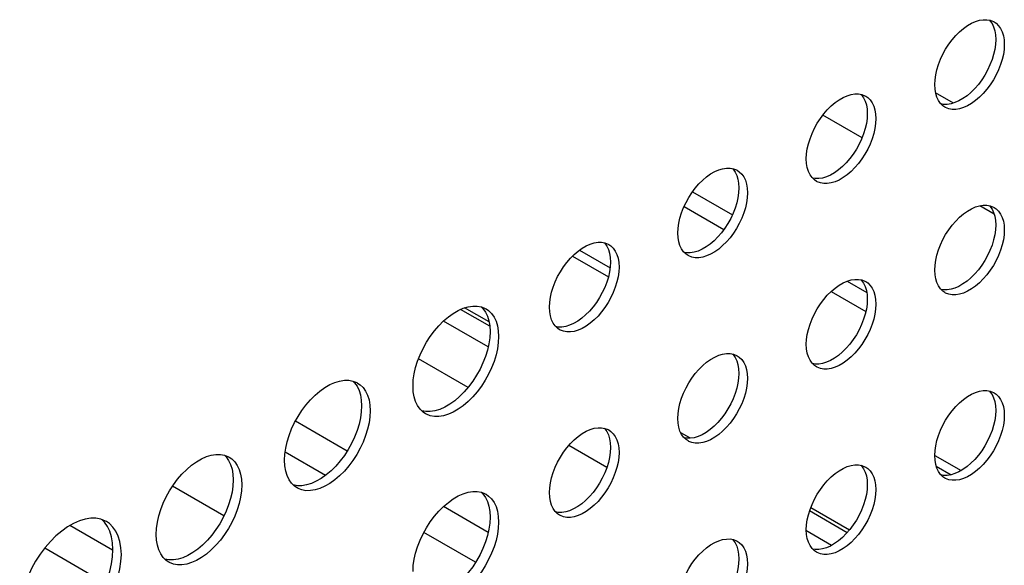
# Model space of a CAD drawing. Units: millimetres. Extents: x -895 to 2315, y -188 to 3763.
# Drawn here: x 1598 to 1663, y 619 to 655 of the extents above; entities that cross this region are included whole.
import ezdxf

# ---------------------------------------------------------------- set-up
doc = ezdxf.new("R2010")
doc.units = ezdxf.units.MM
doc.header["$LTSCALE"] = 19.36
doc.layers.get('0').update_dxf_attribs({"linetype": 'CONTINUOUS'})
doc.layers.add('02___PRT_ALL_AXES', color=7, linetype='CONTINUOUS')

msp = doc.modelspace()

# ---------------------------------------------------------------- linework, layer by layer
at = {"color": 7, "linetype": 'Continuous'}
for p, q in [((1660.099, 649.516), (1658.922, 650.196)), ((1654.065, 647.226), (1651.473, 648.723)), ((1662.79, 642.189), (1661.836, 642.74)), ((1635.394, 639.81), (1637.415, 638.643)), ((1629.42, 635.062), (1627.804, 635.995)), ((1629.36, 633.414), (1626.405, 635.12)), ((1628.04, 630.747), (1624.76, 632.64)), ((1620.049, 626.543), (1616.627, 628.518)), ((1642.684, 627.404), (1642.089, 627.748)), ((1637.201, 625.458), (1634.691, 626.907)), ((1618.609, 624.924), (1615.948, 626.461)), ((1658.873, 626.255), (1660.609, 625.253)), ((1611.906, 622.262), (1608.506, 624.225)), ((1629.36, 621.167), (1626.405, 622.873)), ((1653.225, 621.318), (1650.671, 622.793)), ((1604.532, 619.988), (1601.717, 621.613)), ((1652.053, 620.313), (1650.352, 621.294)), ((1628.534, 619.194), (1625.112, 621.17)), ((1604.087, 617.795), (1600.058, 620.121))]:
    msp.add_line(p, q, dxfattribs=at)
at = {"color": 9, "linetype": 'Continuous'}
for p, q in [((1642.866, 643.661), (1645.499, 642.141)), ((1642.304, 642.679), (1644.93, 641.163)), ((1653.084, 637.762), (1654.369, 637.02)), ((1652.015, 637.073), (1654.309, 635.748)), ((1629.465, 634.782), (1627.543, 635.892)), ((1653.078, 621.149), (1650.597, 622.582))]:
    msp.add_line(p, q, dxfattribs=at)
at = {"color": 3, "linetype": 'Continuous'}
for p, q in [((1634.94, 639.419), (1637.306, 638.053)), ((1658.962, 625.55), (1659.954, 624.977))]:
    msp.add_line(p, q, dxfattribs=at)
at = {"layer": '02___PRT_ALL_AXES', "color": 3, "linetype": 'Continuous'}
for p, q in [((1662.741, 654.902), (1662.788, 654.877)), ((1662.788, 654.877), (1662.924, 654.785)), ((1658.883, 650.431), (1658.865, 650.736)), ((1654.256, 650.004), (1654.303, 649.978)), ((1654.303, 649.978), (1654.439, 649.886)), ((1659.539, 649.249), (1659.403, 649.341)), ((1650.397, 645.533), (1650.38, 645.837)), ((1645.77, 645.105), (1645.818, 645.079)), ((1645.818, 645.079), (1645.953, 644.987)), ((1651.053, 644.35), (1650.918, 644.442)), ((1662.741, 642.655), (1662.788, 642.63)), ((1662.788, 642.63), (1662.924, 642.538)), ((1641.912, 640.634), (1641.895, 640.938)), ((1637.285, 640.206), (1637.332, 640.18)), ((1637.332, 640.18), (1637.468, 640.088)), ((1642.568, 639.451), (1642.432, 639.543)), ((1658.883, 638.184), (1658.865, 638.489)), ((1654.256, 637.756), (1654.303, 637.731)), ((1654.303, 637.731), (1654.439, 637.639)), ((1659.539, 637.001), (1659.403, 637.093)), ((1629.164, 635.962), (1629.222, 635.931)), ((1633.427, 635.735), (1633.41, 636.039)), ((1634.083, 634.552), (1633.947, 634.644)), ((1650.397, 633.285), (1650.38, 633.59)), ((1645.77, 632.857), (1645.818, 632.832)), ((1645.818, 632.832), (1645.953, 632.74)), ((1651.053, 632.103), (1650.918, 632.194)), ((1620.679, 631.063), (1620.737, 631.032)), ((1662.741, 630.407), (1662.788, 630.382)), ((1662.788, 630.382), (1662.924, 630.29)), ((1625.223, 629.004), (1625.056, 629.117)), ((1641.912, 628.386), (1641.895, 628.691)), ((1637.285, 627.958), (1637.332, 627.933)), ((1637.332, 627.933), (1637.468, 627.841)), ((1642.568, 627.204), (1642.432, 627.296)), ((1612.193, 626.164), (1612.251, 626.133)), ((1658.883, 625.936), (1658.865, 626.241)), ((1654.256, 625.508), (1654.303, 625.483)), ((1654.303, 625.483), (1654.439, 625.391)), ((1659.539, 624.754), (1659.403, 624.846)), ((1616.738, 624.105), (1616.57, 624.218)), ((1629.164, 623.714), (1629.222, 623.683)), ((1633.427, 623.487), (1633.41, 623.792)), ((1604.141, 621.883), (1604.072, 621.92)), ((1634.083, 622.305), (1633.947, 622.397)), ((1650.397, 621.037), (1650.38, 621.342)), ((1645.77, 620.61), (1645.818, 620.584)), ((1645.818, 620.584), (1645.953, 620.492)), ((1608.252, 619.206), (1608.085, 619.319)), ((1651.053, 619.855), (1650.918, 619.947))]:
    msp.add_line(p, q, dxfattribs=at)
at = {"layer": '02___PRT_ALL_AXES', "color": 7, "linetype": 'Continuous'}
for p, q in [((1662.878, 654.021), (1662.896, 653.716)), ((1654.393, 649.122), (1654.41, 648.817)), ((1645.908, 644.223), (1645.925, 643.919)), ((1662.878, 641.774), (1662.896, 641.469)), ((1637.423, 639.324), (1637.44, 639.02)), ((1654.393, 636.875), (1654.41, 636.57)), ((1645.908, 631.976), (1645.925, 631.671)), ((1662.878, 629.526), (1662.896, 629.221)), ((1637.423, 627.077), (1637.44, 626.772)), ((1654.393, 624.627), (1654.41, 624.322)), ((1645.908, 619.728), (1645.925, 619.423))]:
    msp.add_line(p, q, dxfattribs=at)
at = {"layer": '02___PRT_ALL_AXES', "color": 3, "linetype": 'Continuous'}
for points in [[(1658.865, 650.736), (1658.883, 651.061), (1658.929, 651.39), (1659.004, 651.724), (1659.11, 652.067), (1659.245, 652.414), (1659.403, 652.752), (1659.586, 653.081), (1659.792, 653.4), (1660.014, 653.698), (1660.252, 653.972), (1660.506, 654.225), (1660.764, 654.446), (1661.029, 654.634), (1661.298, 654.789), (1661.562, 654.907), (1661.821, 654.985), (1662.074, 655.024), (1662.312, 655.025)], [(1662.312, 655.025), (1662.534, 654.983), (1662.741, 654.902)], [(1662.924, 654.785), (1663.082, 654.63), (1663.217, 654.438), (1663.323, 654.217), (1663.398, 653.97)], [(1663.398, 653.97), (1663.444, 653.695), (1663.461, 653.39)], [(1663.461, 653.39), (1663.444, 653.065), (1663.398, 652.736)], [(1663.398, 652.736), (1663.323, 652.402), (1663.217, 652.059), (1663.082, 651.712), (1662.924, 651.374), (1662.741, 651.045), (1662.534, 650.726), (1662.312, 650.428), (1662.074, 650.154), (1661.821, 649.901), (1661.562, 649.68), (1661.298, 649.493), (1661.029, 649.337), (1660.764, 649.219), (1660.506, 649.141), (1660.252, 649.102), (1660.014, 649.102), (1659.792, 649.143), (1659.586, 649.224), (1659.539, 649.249)], [(1650.38, 645.837), (1650.397, 646.162), (1650.443, 646.491), (1650.519, 646.825), (1650.624, 647.168), (1650.759, 647.515), (1650.918, 647.853), (1651.101, 648.182), (1651.307, 648.501), (1651.529, 648.799), (1651.767, 649.073), (1652.02, 649.326), (1652.279, 649.547), (1652.543, 649.735), (1652.813, 649.89), (1653.077, 650.008), (1653.336, 650.086), (1653.589, 650.125), (1653.827, 650.126)], [(1653.827, 650.126), (1654.049, 650.084), (1654.256, 650.004)], [(1654.439, 649.886), (1654.597, 649.731), (1654.732, 649.539), (1654.838, 649.318), (1654.913, 649.071)], [(1659.403, 649.341), (1659.245, 649.496), (1659.11, 649.688), (1659.004, 649.909), (1658.929, 650.156), (1658.883, 650.431)], [(1654.913, 649.071), (1654.959, 648.796), (1654.976, 648.491)], [(1654.976, 648.491), (1654.959, 648.166), (1654.913, 647.837)], [(1654.913, 647.837), (1654.838, 647.503), (1654.732, 647.16), (1654.597, 646.813), (1654.439, 646.475), (1654.256, 646.146), (1654.049, 645.827), (1653.827, 645.529), (1653.589, 645.255), (1653.336, 645.002), (1653.077, 644.781), (1652.813, 644.594), (1652.543, 644.438), (1652.279, 644.32), (1652.02, 644.242), (1651.767, 644.203), (1651.529, 644.203), (1651.307, 644.244), (1651.101, 644.325), (1651.053, 644.35)], [(1650.918, 644.442), (1650.759, 644.597), (1650.624, 644.789), (1650.519, 645.01), (1650.443, 645.257), (1650.397, 645.533)], [(1641.895, 640.938), (1641.912, 641.263), (1641.958, 641.592), (1642.033, 641.926), (1642.139, 642.269), (1642.274, 642.616), (1642.432, 642.955), (1642.615, 643.283), (1642.822, 643.602), (1643.044, 643.9), (1643.282, 644.175), (1643.535, 644.427), (1643.794, 644.648), (1644.058, 644.836), (1644.328, 644.991), (1644.592, 645.109), (1644.851, 645.187), (1645.104, 645.227), (1645.342, 645.227)], [(1645.342, 645.227), (1645.564, 645.185), (1645.77, 645.105)], [(1645.953, 644.987), (1646.112, 644.832), (1646.246, 644.64), (1646.352, 644.42), (1646.427, 644.173)], [(1646.427, 644.173), (1646.474, 643.897), (1646.491, 643.592)], [(1646.491, 643.592), (1646.474, 643.267), (1646.427, 642.938)], [(1646.427, 642.938), (1646.352, 642.604), (1646.246, 642.261), (1646.112, 641.914), (1645.953, 641.576), (1645.77, 641.247), (1645.564, 640.928), (1645.342, 640.63), (1645.104, 640.356), (1644.851, 640.103), (1644.592, 639.882), (1644.328, 639.695), (1644.058, 639.539), (1643.794, 639.421), (1643.535, 639.344), (1643.282, 639.304), (1643.044, 639.304), (1642.822, 639.345), (1642.615, 639.426), (1642.568, 639.451)], [(1658.865, 638.489), (1658.883, 638.813), (1658.929, 639.143), (1659.004, 639.476), (1659.11, 639.819), (1659.245, 640.167), (1659.403, 640.505), (1659.586, 640.833), (1659.792, 641.153), (1660.014, 641.45), (1660.252, 641.725), (1660.506, 641.978), (1660.764, 642.198), (1661.029, 642.386), (1661.298, 642.542), (1661.562, 642.659), (1661.821, 642.737), (1662.074, 642.777), (1662.312, 642.777)], [(1662.312, 642.777), (1662.534, 642.736), (1662.741, 642.655)], [(1662.924, 642.538), (1663.082, 642.382), (1663.217, 642.191), (1663.323, 641.97), (1663.398, 641.723)], [(1663.398, 641.723), (1663.444, 641.447), (1663.461, 641.142)], [(1663.461, 641.142), (1663.444, 640.818), (1663.398, 640.488)], [(1633.41, 636.039), (1633.427, 636.364), (1633.473, 636.693), (1633.548, 637.027), (1633.654, 637.37), (1633.789, 637.717), (1633.947, 638.056), (1634.13, 638.384), (1634.337, 638.704), (1634.559, 639.001), (1634.797, 639.276), (1635.05, 639.528), (1635.309, 639.749), (1635.573, 639.937), (1635.842, 640.092), (1636.107, 640.21), (1636.365, 640.288), (1636.619, 640.328), (1636.857, 640.328)], [(1636.857, 640.328), (1637.079, 640.287), (1637.285, 640.206)], [(1642.432, 639.543), (1642.274, 639.698), (1642.139, 639.89), (1642.033, 640.111), (1641.958, 640.358), (1641.912, 640.634)], [(1663.398, 640.488), (1663.323, 640.155), (1663.217, 639.812), (1663.082, 639.464), (1662.924, 639.126), (1662.741, 638.798), (1662.534, 638.478), (1662.312, 638.181), (1662.074, 637.906), (1661.821, 637.653), (1661.562, 637.433), (1661.298, 637.245), (1661.029, 637.089), (1660.764, 636.972), (1660.506, 636.894), (1660.252, 636.854), (1660.014, 636.854), (1659.792, 636.895), (1659.586, 636.976), (1659.539, 637.001)], [(1637.468, 640.088), (1637.626, 639.933), (1637.761, 639.741), (1637.867, 639.521), (1637.942, 639.274)], [(1637.942, 639.274), (1637.988, 638.998), (1638.006, 638.693)], [(1638.006, 638.693), (1637.988, 638.368), (1637.942, 638.039)], [(1659.403, 637.093), (1659.245, 637.249), (1659.11, 637.44), (1659.004, 637.661), (1658.929, 637.908), (1658.883, 638.184)], [(1637.942, 638.039), (1637.867, 637.705), (1637.761, 637.363), (1637.626, 637.015), (1637.468, 636.677), (1637.285, 636.348), (1637.079, 636.029), (1636.857, 635.732), (1636.619, 635.457), (1636.365, 635.204), (1636.107, 634.983), (1635.842, 634.796), (1635.573, 634.64), (1635.309, 634.523), (1635.05, 634.445), (1634.797, 634.405), (1634.559, 634.405), (1634.337, 634.446), (1634.13, 634.527), (1634.083, 634.552)], [(1650.38, 633.59), (1650.397, 633.914), (1650.443, 634.244), (1650.519, 634.577), (1650.624, 634.92), (1650.759, 635.268), (1650.918, 635.606), (1651.101, 635.934), (1651.307, 636.254), (1651.529, 636.551), (1651.767, 636.826), (1652.02, 637.079), (1652.279, 637.299), (1652.543, 637.487), (1652.813, 637.643), (1653.077, 637.76), (1653.336, 637.838), (1653.589, 637.878), (1653.827, 637.878)], [(1653.827, 637.878), (1654.049, 637.837), (1654.256, 637.756)], [(1654.439, 637.639), (1654.597, 637.483), (1654.732, 637.292), (1654.838, 637.071), (1654.913, 636.824)], [(1654.913, 636.824), (1654.959, 636.548), (1654.976, 636.243)], [(1654.976, 636.243), (1654.959, 635.919), (1654.913, 635.589)], [(1624.394, 630.834), (1624.415, 631.234), (1624.472, 631.639), (1624.565, 632.05), (1624.695, 632.472), (1624.861, 632.899), (1625.056, 633.316), (1625.281, 633.72), (1625.535, 634.113), (1625.808, 634.479), (1626.101, 634.817), (1626.413, 635.128), (1626.731, 635.4), (1627.056, 635.631), (1627.388, 635.823), (1627.714, 635.967), (1628.032, 636.063), (1628.344, 636.112), (1628.637, 636.112)], [(1628.637, 636.112), (1628.91, 636.062), (1629.164, 635.962)], [(1629.222, 635.931), (1629.389, 635.818), (1629.584, 635.626), (1629.75, 635.39)], [(1633.947, 634.644), (1633.789, 634.799), (1633.654, 634.991), (1633.548, 635.212), (1633.473, 635.459), (1633.427, 635.735)], [(1654.913, 635.589), (1654.838, 635.256), (1654.732, 634.913), (1654.597, 634.565), (1654.439, 634.227), (1654.256, 633.899), (1654.049, 633.579), (1653.827, 633.282), (1653.589, 633.007), (1653.336, 632.754), (1653.077, 632.534), (1652.813, 632.346), (1652.543, 632.19), (1652.279, 632.073), (1652.02, 631.995), (1651.767, 631.955), (1651.529, 631.955), (1651.307, 631.996), (1651.101, 632.077), (1651.053, 632.103)], [(1629.75, 635.39), (1629.88, 635.119), (1629.973, 634.815), (1630.03, 634.475), (1630.051, 634.1)], [(1630.051, 634.1), (1630.03, 633.701), (1629.973, 633.296), (1629.88, 632.885), (1629.75, 632.463), (1629.584, 632.035), (1629.389, 631.619), (1629.164, 631.214), (1628.91, 630.821), (1628.637, 630.455), (1628.344, 630.117), (1628.032, 629.806), (1627.714, 629.534), (1627.388, 629.304), (1627.056, 629.112), (1626.731, 628.967), (1626.413, 628.871), (1626.101, 628.822), (1625.808, 628.822), (1625.535, 628.873), (1625.281, 628.973), (1625.223, 629.004)], [(1641.895, 628.691), (1641.912, 629.015), (1641.958, 629.345), (1642.033, 629.678), (1642.139, 630.021), (1642.274, 630.369), (1642.432, 630.707), (1642.615, 631.036), (1642.822, 631.355), (1643.044, 631.652), (1643.282, 631.927), (1643.535, 632.18), (1643.794, 632.401), (1644.058, 632.588), (1644.328, 632.744), (1644.592, 632.861), (1644.851, 632.939), (1645.104, 632.979), (1645.342, 632.979)], [(1645.342, 632.979), (1645.564, 632.938), (1645.77, 632.857)], [(1650.918, 632.194), (1650.759, 632.35), (1650.624, 632.542), (1650.519, 632.762), (1650.443, 633.009), (1650.397, 633.285)], [(1645.953, 632.74), (1646.112, 632.584), (1646.246, 632.393), (1646.352, 632.172), (1646.427, 631.925)], [(1646.427, 631.925), (1646.474, 631.649), (1646.491, 631.344)], [(1615.909, 625.935), (1615.93, 626.335), (1615.987, 626.74), (1616.079, 627.151), (1616.21, 627.573), (1616.375, 628.001), (1616.57, 628.417), (1616.796, 628.821), (1617.05, 629.214), (1617.323, 629.58), (1617.616, 629.918), (1617.928, 630.229), (1618.246, 630.501), (1618.571, 630.732), (1618.903, 630.924), (1619.228, 631.068), (1619.547, 631.164), (1619.858, 631.213), (1620.151, 631.213)], [(1620.151, 631.213), (1620.424, 631.163), (1620.679, 631.063)], [(1620.737, 631.032), (1620.904, 630.919), (1621.099, 630.728), (1621.265, 630.491)], [(1646.491, 631.344), (1646.474, 631.02), (1646.427, 630.691)], [(1621.265, 630.491), (1621.395, 630.22), (1621.487, 629.916), (1621.544, 629.576), (1621.566, 629.201)], [(1624.472, 630.12), (1624.415, 630.459), (1624.394, 630.834)], [(1646.427, 630.691), (1646.352, 630.357), (1646.246, 630.014), (1646.112, 629.666), (1645.953, 629.328), (1645.77, 629), (1645.564, 628.68), (1645.342, 628.383), (1645.104, 628.108), (1644.851, 627.856), (1644.592, 627.635), (1644.328, 627.447), (1644.058, 627.291), (1643.794, 627.174), (1643.535, 627.096), (1643.282, 627.056), (1643.044, 627.056), (1642.822, 627.097), (1642.615, 627.178), (1642.568, 627.204)], [(1658.865, 626.241), (1658.883, 626.566), (1658.929, 626.895), (1659.004, 627.229), (1659.11, 627.572), (1659.245, 627.919), (1659.403, 628.257), (1659.586, 628.586), (1659.792, 628.905), (1660.014, 629.203), (1660.252, 629.477), (1660.506, 629.73), (1660.764, 629.951), (1661.029, 630.138), (1661.298, 630.294), (1661.562, 630.412), (1661.821, 630.49), (1662.074, 630.529), (1662.312, 630.529)], [(1662.312, 630.529), (1662.534, 630.488), (1662.741, 630.407)], [(1625.056, 629.117), (1624.861, 629.308), (1624.695, 629.544), (1624.565, 629.816), (1624.472, 630.12)], [(1662.924, 630.29), (1663.082, 630.135), (1663.217, 629.943), (1663.323, 629.722), (1663.398, 629.475)], [(1621.566, 629.201), (1621.544, 628.802), (1621.487, 628.397), (1621.395, 627.986), (1621.265, 627.564), (1621.099, 627.136), (1620.904, 626.72), (1620.679, 626.316), (1620.424, 625.922), (1620.151, 625.556), (1619.858, 625.218), (1619.547, 624.907), (1619.228, 624.636), (1618.903, 624.405), (1618.571, 624.213), (1618.246, 624.068), (1617.928, 623.973), (1617.616, 623.924), (1617.323, 623.923), (1617.05, 623.974), (1616.796, 624.074), (1616.738, 624.105)], [(1663.398, 629.475), (1663.444, 629.199), (1663.461, 628.895)], [(1663.461, 628.895), (1663.444, 628.57), (1663.398, 628.241)], [(1633.41, 623.792), (1633.427, 624.117), (1633.473, 624.446), (1633.548, 624.78), (1633.654, 625.122), (1633.789, 625.47), (1633.947, 625.808), (1634.13, 626.137), (1634.337, 626.456), (1634.559, 626.753), (1634.797, 627.028), (1635.05, 627.281), (1635.309, 627.502), (1635.573, 627.689), (1635.842, 627.845), (1636.107, 627.962), (1636.365, 628.04), (1636.619, 628.08), (1636.857, 628.08)], [(1636.857, 628.08), (1637.079, 628.039), (1637.285, 627.958)], [(1637.468, 627.841), (1637.626, 627.686), (1637.761, 627.494), (1637.867, 627.273), (1637.942, 627.026)], [(1642.432, 627.296), (1642.274, 627.451), (1642.139, 627.643), (1642.033, 627.863), (1641.958, 628.11), (1641.912, 628.386)], [(1663.398, 628.241), (1663.323, 627.907), (1663.217, 627.564), (1663.082, 627.217), (1662.924, 626.879), (1662.741, 626.55), (1662.534, 626.231), (1662.312, 625.933), (1662.074, 625.659), (1661.821, 625.406), (1661.562, 625.185), (1661.298, 624.997), (1661.029, 624.842), (1660.764, 624.724), (1660.506, 624.646), (1660.252, 624.607), (1660.014, 624.606), (1659.792, 624.648), (1659.586, 624.728), (1659.539, 624.754)], [(1637.942, 627.026), (1637.988, 626.75), (1638.006, 626.445)], [(1607.423, 621.036), (1607.445, 621.436), (1607.502, 621.841), (1607.594, 622.252), (1607.724, 622.674), (1607.89, 623.102), (1608.085, 623.518), (1608.31, 623.922), (1608.565, 624.315), (1608.838, 624.681), (1609.131, 625.019), (1609.442, 625.331), (1609.761, 625.602), (1610.086, 625.833), (1610.418, 626.025), (1610.743, 626.169), (1611.061, 626.265), (1611.373, 626.314), (1611.666, 626.314)], [(1611.666, 626.314), (1611.939, 626.264), (1612.193, 626.164)], [(1612.251, 626.133), (1612.419, 626.02), (1612.614, 625.829), (1612.779, 625.593)], [(1615.987, 625.221), (1615.93, 625.56), (1615.909, 625.935)], [(1638.006, 626.445), (1637.988, 626.121), (1637.942, 625.792)], [(1659.403, 624.846), (1659.245, 625.001), (1659.11, 625.193), (1659.004, 625.414), (1658.929, 625.661), (1658.883, 625.936)], [(1612.779, 625.593), (1612.91, 625.321), (1613.002, 625.017), (1613.059, 624.677), (1613.08, 624.302)], [(1616.57, 624.218), (1616.375, 624.409), (1616.21, 624.645), (1616.079, 624.917), (1615.987, 625.221)], [(1637.942, 625.792), (1637.867, 625.458), (1637.761, 625.115), (1637.626, 624.768), (1637.468, 624.429), (1637.285, 624.101), (1637.079, 623.781), (1636.857, 623.484), (1636.619, 623.209), (1636.365, 622.957), (1636.107, 622.736), (1635.842, 622.548), (1635.573, 622.393), (1635.309, 622.275), (1635.05, 622.197), (1634.797, 622.157), (1634.559, 622.157), (1634.337, 622.198), (1634.13, 622.279), (1634.083, 622.305)], [(1650.38, 621.342), (1650.397, 621.667), (1650.443, 621.996), (1650.519, 622.33), (1650.624, 622.673), (1650.759, 623.02), (1650.918, 623.358), (1651.101, 623.687), (1651.307, 624.006), (1651.529, 624.304), (1651.767, 624.578), (1652.02, 624.831), (1652.279, 625.052), (1652.543, 625.24), (1652.813, 625.395), (1653.077, 625.513), (1653.336, 625.591), (1653.589, 625.63), (1653.827, 625.631)], [(1653.827, 625.631), (1654.049, 625.589), (1654.256, 625.508)], [(1654.439, 625.391), (1654.597, 625.236), (1654.732, 625.044), (1654.838, 624.823), (1654.913, 624.576)], [(1654.913, 624.576), (1654.959, 624.301), (1654.976, 623.996)], [(1613.08, 624.302), (1613.059, 623.903), (1613.002, 623.498), (1612.91, 623.087), (1612.779, 622.665), (1612.614, 622.237), (1612.419, 621.821), (1612.193, 621.417), (1611.939, 621.024), (1611.666, 620.657), (1611.373, 620.319), (1611.061, 620.008), (1610.743, 619.737), (1610.418, 619.506), (1610.086, 619.314), (1609.761, 619.169), (1609.442, 619.074), (1609.131, 619.025), (1608.838, 619.025), (1608.565, 619.075), (1608.31, 619.175), (1608.252, 619.206)], [(1624.394, 618.587), (1624.415, 618.986), (1624.472, 619.392), (1624.565, 619.802), (1624.695, 620.224), (1624.861, 620.652), (1625.056, 621.068), (1625.281, 621.473), (1625.535, 621.866), (1625.808, 622.232), (1626.101, 622.57), (1626.413, 622.881), (1626.731, 623.153), (1627.056, 623.383), (1627.388, 623.575), (1627.714, 623.72), (1628.032, 623.816), (1628.344, 623.865), (1628.637, 623.865)], [(1628.637, 623.865), (1628.91, 623.814), (1629.164, 623.714)], [(1654.976, 623.996), (1654.959, 623.671), (1654.913, 623.342)], [(1629.222, 623.683), (1629.389, 623.57), (1629.584, 623.379), (1629.75, 623.143)], [(1633.947, 622.397), (1633.789, 622.552), (1633.654, 622.744), (1633.548, 622.964), (1633.473, 623.211), (1633.427, 623.487)], [(1654.913, 623.342), (1654.838, 623.008), (1654.732, 622.665), (1654.597, 622.318), (1654.439, 621.98), (1654.256, 621.651), (1654.049, 621.332), (1653.827, 621.034), (1653.589, 620.76), (1653.336, 620.507), (1653.077, 620.286), (1652.813, 620.099), (1652.543, 619.943), (1652.279, 619.825), (1652.02, 619.747), (1651.767, 619.708), (1651.529, 619.708), (1651.307, 619.749), (1651.101, 619.83), (1651.053, 619.855)], [(1629.75, 623.143), (1629.88, 622.871), (1629.973, 622.567), (1630.03, 622.228), (1630.051, 621.853)], [(1603.446, 622.099), (1603.098, 622.099), (1602.728, 622.041), (1602.35, 621.927), (1601.964, 621.755), (1601.57, 621.527), (1601.183, 621.253), (1600.805, 620.931), (1600.435, 620.561), (1600.087, 620.16), (1599.763, 619.725), (1599.461, 619.258), (1599.194, 618.778), (1598.962, 618.284), (1598.765, 617.776), (1598.61, 617.275), (1598.501, 616.787), (1598.433, 616.306), (1598.408, 615.831)], [(1604.072, 621.92), (1603.77, 622.039), (1603.446, 622.099)], [(1604.923, 620.919), (1604.768, 621.242), (1604.571, 621.522), (1604.34, 621.749), (1604.141, 621.883)], [(1630.051, 621.853), (1630.03, 621.453), (1629.973, 621.048), (1629.88, 620.637), (1629.75, 620.215), (1629.584, 619.788), (1629.389, 619.371), (1629.164, 618.967), (1628.91, 618.574), (1628.637, 618.208), (1628.344, 617.87), (1628.032, 617.559), (1627.714, 617.287), (1627.388, 617.056), (1627.056, 616.864), (1626.731, 616.72), (1626.413, 616.624), (1626.101, 616.575), (1625.808, 616.575), (1625.535, 616.626), (1625.281, 616.725), (1625.223, 616.756)], [(1605.125, 619.71), (1605.1, 620.155), (1605.033, 620.558), (1604.923, 620.919)], [(1607.502, 620.322), (1607.445, 620.661), (1607.423, 621.036)], [(1641.895, 616.443), (1641.912, 616.768), (1641.958, 617.097), (1642.033, 617.431), (1642.139, 617.774), (1642.274, 618.121), (1642.432, 618.459), (1642.615, 618.788), (1642.822, 619.107), (1643.044, 619.405), (1643.282, 619.679), (1643.535, 619.932), (1643.794, 620.153), (1644.058, 620.341), (1644.328, 620.496), (1644.592, 620.614), (1644.851, 620.692), (1645.104, 620.731), (1645.342, 620.732)], [(1645.342, 620.732), (1645.564, 620.69), (1645.77, 620.61)], [(1650.918, 619.947), (1650.759, 620.102), (1650.624, 620.294), (1650.519, 620.515), (1650.443, 620.762), (1650.397, 621.037)], [(1608.085, 619.319), (1607.89, 619.51), (1607.724, 619.746), (1607.594, 620.018), (1607.502, 620.322)], [(1645.953, 620.492), (1646.112, 620.337), (1646.246, 620.145), (1646.352, 619.924), (1646.427, 619.677)], [(1599.392, 613.658), (1599.461, 613.621), (1599.763, 613.502), (1600.087, 613.442), (1600.435, 613.442), (1600.805, 613.5), (1601.183, 613.614), (1601.57, 613.786), (1601.964, 614.014), (1602.35, 614.288), (1602.728, 614.611), (1603.098, 614.98), (1603.446, 615.381), (1603.77, 615.816), (1604.072, 616.283), (1604.34, 616.763), (1604.571, 617.257), (1604.768, 617.765), (1604.923, 618.266), (1605.033, 618.754), (1605.1, 619.235), (1605.125, 619.71)], [(1646.427, 619.677), (1646.474, 619.402), (1646.491, 619.097)], [(1646.491, 619.097), (1646.474, 618.772), (1646.427, 618.443)]]:
    msp.add_lwpolyline(points, dxfattribs=at)
at = {"layer": '02___PRT_ALL_AXES', "color": 7, "linetype": 'Continuous'}
for points in [[(1662.478, 654.994), (1662.516, 654.956), (1662.651, 654.765), (1662.757, 654.544), (1662.832, 654.297), (1662.878, 654.021)], [(1662.896, 653.716), (1662.878, 653.392), (1662.832, 653.063), (1662.757, 652.729), (1662.651, 652.386), (1662.516, 652.038), (1662.358, 651.7), (1662.175, 651.372), (1661.969, 651.052), (1661.747, 650.755), (1661.509, 650.48), (1661.255, 650.228), (1660.997, 650.007), (1660.732, 649.819), (1660.463, 649.663)], [(1653.993, 650.095), (1654.031, 650.057), (1654.166, 649.866), (1654.272, 649.645), (1654.347, 649.398), (1654.393, 649.122)], [(1660.463, 649.663), (1660.199, 649.546), (1659.94, 649.468), (1659.687, 649.428), (1659.449, 649.428), (1659.283, 649.459)], [(1654.41, 648.817), (1654.393, 648.493), (1654.347, 648.164), (1654.272, 647.83), (1654.166, 647.487), (1654.031, 647.14), (1653.873, 646.801), (1653.69, 646.473), (1653.483, 646.153), (1653.261, 645.856), (1653.024, 645.581), (1652.77, 645.329), (1652.511, 645.108), (1652.247, 644.92), (1651.978, 644.765)], [(1645.508, 645.196), (1645.546, 645.159), (1645.681, 644.967), (1645.787, 644.746), (1645.862, 644.499), (1645.908, 644.223)], [(1651.978, 644.765), (1651.713, 644.647), (1651.455, 644.569), (1651.201, 644.529), (1650.963, 644.529), (1650.797, 644.56)], [(1645.925, 643.919), (1645.908, 643.594), (1645.862, 643.265), (1645.787, 642.931), (1645.681, 642.588), (1645.546, 642.241), (1645.388, 641.902), (1645.205, 641.574), (1644.998, 641.254), (1644.776, 640.957), (1644.538, 640.682), (1644.285, 640.43), (1644.026, 640.209), (1643.762, 640.021), (1643.492, 639.866)], [(1662.478, 642.746), (1662.516, 642.709), (1662.651, 642.517), (1662.757, 642.296), (1662.832, 642.049), (1662.878, 641.774)], [(1662.896, 641.469), (1662.878, 641.144), (1662.832, 640.815), (1662.757, 640.481), (1662.651, 640.138), (1662.516, 639.791), (1662.358, 639.453), (1662.175, 639.124), (1661.969, 638.805), (1661.747, 638.507), (1661.509, 638.233), (1661.255, 637.98), (1660.997, 637.759), (1660.732, 637.572), (1660.463, 637.416)], [(1637.023, 640.297), (1637.061, 640.26), (1637.196, 640.068), (1637.301, 639.847), (1637.377, 639.6), (1637.423, 639.324)], [(1643.492, 639.866), (1643.228, 639.748), (1642.969, 639.67), (1642.716, 639.63), (1642.478, 639.63), (1642.312, 639.661)], [(1637.44, 639.02), (1637.423, 638.695), (1637.377, 638.366), (1637.301, 638.032), (1637.196, 637.689), (1637.061, 637.342), (1636.902, 637.003), (1636.719, 636.675), (1636.513, 636.356), (1636.291, 636.058), (1636.053, 635.783), (1635.8, 635.531), (1635.541, 635.31), (1635.277, 635.122), (1635.007, 634.967)], [(1653.993, 637.847), (1654.031, 637.81), (1654.166, 637.618), (1654.272, 637.398), (1654.347, 637.151), (1654.393, 636.875)], [(1660.463, 637.416), (1660.199, 637.298), (1659.94, 637.22), (1659.687, 637.181), (1659.449, 637.181), (1659.283, 637.211)], [(1654.41, 636.57), (1654.393, 636.245), (1654.347, 635.916), (1654.272, 635.582), (1654.166, 635.239), (1654.031, 634.892), (1653.873, 634.554), (1653.69, 634.225), (1653.483, 633.906), (1653.261, 633.608), (1653.024, 633.334), (1652.77, 633.081), (1652.511, 632.86), (1652.247, 632.673), (1651.978, 632.517)], [(1628.907, 636.062), (1629.018, 635.953), (1629.184, 635.717), (1629.315, 635.445), (1629.407, 635.141)], [(1629.407, 635.141), (1629.464, 634.802), (1629.485, 634.427)], [(1635.007, 634.967), (1634.743, 634.849), (1634.484, 634.771), (1634.231, 634.731), (1633.993, 634.731), (1633.827, 634.762)], [(1629.485, 634.427), (1629.464, 634.027), (1629.407, 633.622), (1629.315, 633.211), (1629.184, 632.789), (1629.018, 632.362), (1628.823, 631.945), (1628.598, 631.541), (1628.344, 631.148), (1628.071, 630.782), (1627.778, 630.444), (1627.466, 630.133), (1627.148, 629.861), (1626.823, 629.63), (1626.491, 629.439), (1626.166, 629.294)], [(1645.508, 632.948), (1645.546, 632.911), (1645.681, 632.719), (1645.787, 632.499), (1645.862, 632.252), (1645.908, 631.976)], [(1651.978, 632.517), (1651.713, 632.399), (1651.455, 632.322), (1651.201, 632.282), (1650.963, 632.282), (1650.797, 632.312)], [(1645.925, 631.671), (1645.908, 631.346), (1645.862, 631.017), (1645.787, 630.683), (1645.681, 630.341), (1645.546, 629.993), (1645.388, 629.655), (1645.205, 629.326), (1644.998, 629.007), (1644.776, 628.71), (1644.538, 628.435), (1644.285, 628.182), (1644.026, 627.961), (1643.762, 627.774), (1643.492, 627.618)], [(1620.422, 631.163), (1620.533, 631.054), (1620.699, 630.818), (1620.829, 630.547), (1620.922, 630.243)], [(1662.478, 630.499), (1662.516, 630.461), (1662.651, 630.27), (1662.757, 630.049), (1662.832, 629.802), (1662.878, 629.526)], [(1620.922, 630.243), (1620.979, 629.903), (1621, 629.528)], [(1621, 629.528), (1620.979, 629.128), (1620.922, 628.723), (1620.829, 628.312), (1620.699, 627.89), (1620.533, 627.463), (1620.338, 627.047), (1620.113, 626.642), (1619.859, 626.249), (1619.586, 625.883), (1619.293, 625.545), (1618.981, 625.234), (1618.663, 624.962), (1618.337, 624.731), (1618.006, 624.54), (1617.68, 624.395)], [(1626.166, 629.294), (1625.847, 629.198), (1625.535, 629.149), (1625.242, 629.149), (1624.972, 629.199)], [(1662.896, 629.221), (1662.878, 628.897), (1662.832, 628.567), (1662.757, 628.234), (1662.651, 627.891), (1662.516, 627.543), (1662.358, 627.205), (1662.175, 626.877), (1661.969, 626.557), (1661.747, 626.26), (1661.509, 625.985), (1661.255, 625.732), (1660.997, 625.512), (1660.732, 625.324), (1660.463, 625.168)], [(1637.023, 628.049), (1637.061, 628.012), (1637.196, 627.82), (1637.301, 627.6), (1637.377, 627.353), (1637.423, 627.077)], [(1643.492, 627.618), (1643.228, 627.501), (1642.969, 627.423), (1642.716, 627.383), (1642.478, 627.383), (1642.312, 627.414)], [(1637.44, 626.772), (1637.423, 626.447), (1637.377, 626.118), (1637.301, 625.784), (1637.196, 625.442), (1637.061, 625.094), (1636.902, 624.756), (1636.719, 624.427), (1636.513, 624.108), (1636.291, 623.811), (1636.053, 623.536), (1635.8, 623.283), (1635.541, 623.062), (1635.277, 622.875), (1635.007, 622.719)], [(1611.937, 626.264), (1612.048, 626.155), (1612.214, 625.919), (1612.344, 625.648), (1612.436, 625.344)], [(1612.436, 625.344), (1612.493, 625.004), (1612.515, 624.629)], [(1653.993, 625.6), (1654.031, 625.562), (1654.166, 625.371), (1654.272, 625.15), (1654.347, 624.903), (1654.393, 624.627)], [(1660.463, 625.168), (1660.199, 625.051), (1659.94, 624.973), (1659.687, 624.933), (1659.449, 624.933), (1659.283, 624.964)], [(1612.515, 624.629), (1612.493, 624.229), (1612.436, 623.824), (1612.344, 623.413), (1612.214, 622.991), (1612.048, 622.564), (1611.853, 622.148), (1611.628, 621.743), (1611.374, 621.35), (1611.1, 620.984), (1610.808, 620.646), (1610.496, 620.335), (1610.177, 620.063), (1609.852, 619.832), (1609.52, 619.641), (1609.195, 619.496)], [(1617.68, 624.395), (1617.362, 624.299), (1617.05, 624.25), (1616.757, 624.25), (1616.487, 624.3)], [(1654.41, 624.322), (1654.393, 623.998), (1654.347, 623.669), (1654.272, 623.335), (1654.166, 622.992), (1654.031, 622.644), (1653.873, 622.306), (1653.69, 621.978), (1653.483, 621.658), (1653.261, 621.361), (1653.024, 621.086), (1652.77, 620.833), (1652.511, 620.613), (1652.247, 620.425), (1651.978, 620.269)], [(1628.907, 623.814), (1629.018, 623.706), (1629.184, 623.469), (1629.315, 623.198), (1629.407, 622.894)], [(1629.407, 622.894), (1629.464, 622.554), (1629.485, 622.179)], [(1635.007, 622.719), (1634.743, 622.602), (1634.484, 622.524), (1634.231, 622.484), (1633.993, 622.484), (1633.827, 622.515)], [(1604.467, 620.885), (1604.357, 621.246), (1604.202, 621.568), (1604.005, 621.849), (1603.839, 622.012)], [(1629.485, 622.179), (1629.464, 621.78), (1629.407, 621.375), (1629.315, 620.964), (1629.184, 620.542), (1629.018, 620.114), (1628.823, 619.698), (1628.598, 619.294), (1628.344, 618.9), (1628.071, 618.534), (1627.778, 618.196), (1627.466, 617.885), (1627.148, 617.614), (1626.823, 617.383), (1626.491, 617.191), (1626.166, 617.046)], [(1604.56, 620.036), (1604.534, 620.482), (1604.467, 620.885)], [(1645.508, 620.701), (1645.546, 620.663), (1645.681, 620.472), (1645.787, 620.251), (1645.862, 620.004), (1645.908, 619.728)], [(1600.24, 613.827), (1600.618, 613.941), (1601.004, 614.113), (1601.398, 614.34), (1601.784, 614.614), (1602.162, 614.937), (1602.533, 615.306), (1602.88, 615.708), (1603.205, 616.143), (1603.507, 616.609), (1603.774, 617.09), (1604.005, 617.584), (1604.202, 618.092), (1604.357, 618.593), (1604.467, 619.081), (1604.534, 619.562), (1604.56, 620.036)], [(1651.978, 620.269), (1651.713, 620.152), (1651.455, 620.074), (1651.201, 620.034), (1650.963, 620.034), (1650.797, 620.065)], [(1609.195, 619.496), (1608.877, 619.4), (1608.565, 619.351), (1608.272, 619.351), (1608.001, 619.401)], [(1645.925, 619.423), (1645.908, 619.099), (1645.862, 618.77), (1645.787, 618.436), (1645.681, 618.093), (1645.546, 617.746), (1645.388, 617.407), (1645.205, 617.079), (1644.998, 616.759), (1644.776, 616.462), (1644.538, 616.187), (1644.285, 615.935), (1644.026, 615.714), (1643.762, 615.526), (1643.492, 615.371)]]:
    msp.add_lwpolyline(points, dxfattribs=at)

doc.saveas('drawing.dxf')
